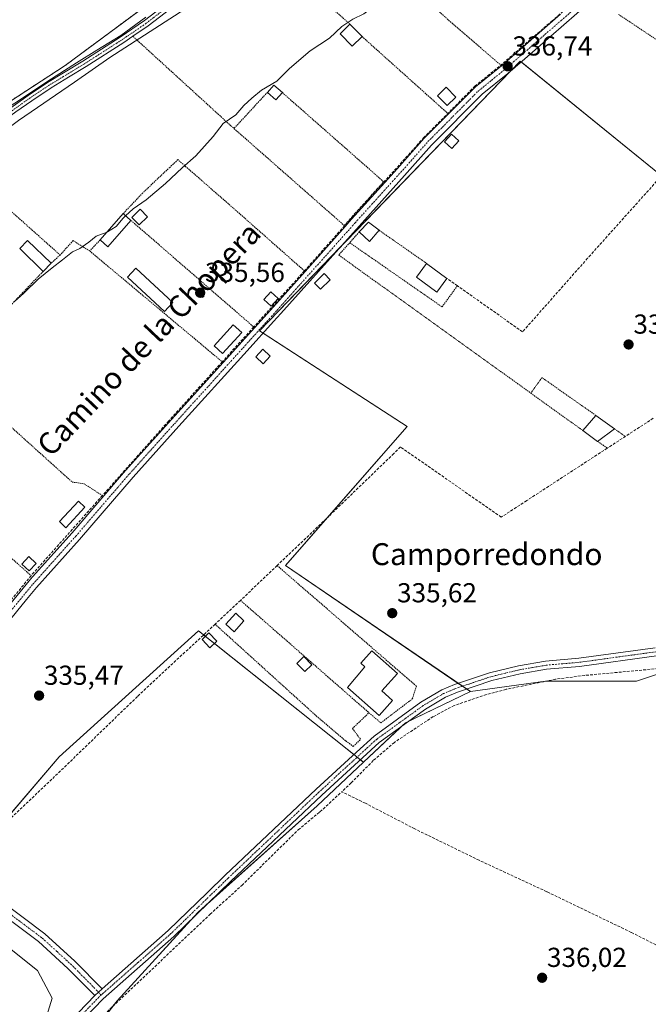
# Model space of a CAD drawing. Units: metres. Extents: x 625164 to 628652, y 4692541 to 4694916.
# Drawn here: x 626276 to 626505, y 4693102 to 4693462 of the extents above; entities that cross this region are included whole.
import ezdxf
from ezdxf.enums import TextEntityAlignment as Align

# ---------------------------------------------------------------- set-up
doc = ezdxf.new("R2010")
doc.units = ezdxf.units.M
doc.header["$MEASUREMENT"] = 0
for name, pattern in [('TRAZO_Y_PUNTO', [1, 0.5, -0.25, 0, -0.25]), ('TRAZOS', [0.75, 0.5, -0.25]), ('TRAZOSX2', [1.5, 1, -0.5])]:
    doc.linetypes.add(name, pattern=pattern)
for name, color, linetype, lineweight in [('Alambrada', 19, 'TRAZOS', 0), ('Arbolado forestal', 92, 'TRAZOS', 0), ('Arbolado forestal CxS', 92, 'Continuous', 0), ('Camino', 19, 'Continuous', 0), ('Camino Cxs', 19, 'Continuous', 0), ('Camino eje', 39, 'TRAZO_Y_PUNTO', 13), ('Carátula', 7, 'Continuous', 5), ('Corriente artificial lineal', 5, 'TRAZOSX2', 13), ('Cultivos herbáceos CxS', 92, 'Continuous', 0), ('Curva de nivel normal', 36, 'Continuous', 0), ('Edificación', 1, 'Continuous', 13), ('Edificación Cxs', 1, 'Continuous', 13), ('Edificación ligera', 1, 'Continuous', 0), ('Edificación ligera Cxs', 1, 'Continuous', 0), ('Espacio natural protegido', 2, 'Continuous', 13), ('Espacio natural protegido CxS', 2, 'Continuous', 0), ('Huerta', 92, 'Continuous', 0), ('Huerta CxS', 92, 'Continuous', 0), ('Muro lineal', 1, 'TRAZOSX2', 13), ('Pista no pavimentada', 254, 'Continuous', 13), ('Pista no pavimentada Cxs', 254, 'Continuous', 0), ('Pista pavimentada eje', 135, 'TRAZO_Y_PUNTO', 0), ('Punto de cota en terreno', 7, 'Continuous', 0), ('Rótulo de punto de cota en terreno', 19, 'Continuous', 0), ('Texto cartográfico', 19, 'Continuous', 0)]:
    doc.layers.add(name, color=color, linetype=linetype, lineweight=lineweight)
doc.styles.add('Arial', font='txt', dxfattribs={"height": 0.2})

# ---------------------------------------------------------------- blocks, each defined once
blk = doc.blocks.new('*U155')
at = {"layer": 'Arbolado forestal CxS', "color": 92, "linetype": 'Continuous', "lineweight": 0}
blk.add_polyline3d([(626537.95, 4693553.52, 334.48), (626490.99, 4693545.02, 334.04), (626437.47, 4693530.96, 334.48), (626378.74, 4693508.22, 333.15), (626343.52, 4693482.74, 334.13), (626292.34, 4693444.8, 333.88), (626251.58, 4693418.24, 333.42), (626232.62, 4693393.58, 333.84), (626203.24, 4693349.96, 333.98), (626178.59, 4693321.5, 332.76), (626168.17, 4693304.43, 333.99), (626160.58, 4693274.08, 333.66), (626136.89, 4693240.89, 333.83), (626126.03, 4693229.26, 333.59), (626114.11, 4693199.34, 333.63), (626103.39, 4693169.78, 333.84), (626089.17, 4693144.17, 334.03), (626096.76, 4693133.74, 333.93), (626075.98, 4693101.79, 334.01)], dxfattribs=at)
blk = doc.blocks.new('*U157')
at = {"layer": 'Huerta CxS', "color": 92, "linetype": 'Continuous', "lineweight": 0}
blk.add_polyline3d([(626509.23, 4693405.13, 336.26), (626458.43, 4693446.4, 336.5), (626363.18, 4693347.98, 336.43), (626417.16, 4693313.05, 335.86), (626372.71, 4693262.25, 335.67), (626440.2, 4693216.23, 335.81), (626416.51, 4693204.85, 335.91), (626401.19, 4693190.42, 335.7), (626340.96, 4693238.44, 335.62), (626290.15, 4693192.4, 335.53), (626247.19, 4693142.24, 335.36), (626126.03, 4693229.26, 333.59), (626136.89, 4693240.89, 333.83), (626160.58, 4693274.08, 333.66), (626168.17, 4693304.43, 333.99), (626178.59, 4693321.5, 332.76), (626203.24, 4693349.96, 333.98), (626232.62, 4693393.58, 333.84), (626251.58, 4693418.24, 333.42), (626292.34, 4693444.8, 333.88), (626343.52, 4693482.74, 334.13)], dxfattribs=at)
blk = doc.blocks.new('*U164')
at = {"layer": 'Cultivos herbáceos CxS', "color": 92, "linetype": 'Continuous', "lineweight": 0}
for points in [[(626563.21, 4693452.75, 336.42), (626620.36, 4693392.43, 336.39), (626658.46, 4693349.56, 336.75), (626708.05, 4693301.66, 336.95), (626689.77, 4693291.26, 336.89), (626669.5, 4693280.35, 336.87), (626595.66, 4693253.22, 336.4), (626552.22, 4693234, 336.2), (626534.99, 4693231.41, 336.19), (626500.87, 4693220.02, 336.25), (626467.69, 4693220.02, 335.85), (626440.2, 4693216.23, 335.81), (626372.71, 4693262.25, 335.67), (626417.16, 4693313.05, 335.86), (626363.18, 4693347.98, 336.43), (626458.43, 4693446.4, 336.5), (626509.23, 4693405.13, 336.26), (626545.74, 4693444.81, 336.51), (626563.21, 4693452.75, 336.42)], [(626311.29, 4693103.37, 335.07), (626295.18, 4693082.5, 335.37), (626282.86, 4693085.35, 335.78), (626283.8, 4693091.99, 335.47), (626287.6, 4693104.32, 335.4), (626282.22, 4693114.43, 335.37), (626247.19, 4693142.24, 335.36), (626290.15, 4693192.4, 335.53), (626340.96, 4693238.44, 335.62), (626401.19, 4693190.42, 335.7), (626384.28, 4693174.5, 335.66), (626340.68, 4693135.62, 335.76), (626311.29, 4693103.37, 335.07)]]:
    blk.add_polyline3d(points, close=True, dxfattribs=at)
blk = doc.blocks.new('*U186')
at = {"layer": 'Curva de nivel normal', "color": 36, "linetype": 'Continuous', "lineweight": 0}
blk.add_polyline3d([(626273.82, 4693358.64, 335), (626277.19, 4693361.63, 335), (626282.49, 4693366.81, 335), (626287.56, 4693370.95, 335), (626291.31, 4693373.82, 335), (626294.98, 4693376.74, 335), (626297.64, 4693378, 335), (626300.98, 4693380.29, 335), (626303.64, 4693382.53, 335), (626307.31, 4693383.86, 335), (626307.7, 4693384.1, 335)], dxfattribs=at)
blk = doc.blocks.new('5PATER')
at = {"layer": 'Carátula', "linetype": 'Continuous', "lineweight": 5}
h = blk.add_hatch(color=250, dxfattribs=at)
edge = h.paths.add_edge_path()
edge.add_ellipse((0, 0.01), major_axis=(-1.33, -1.34), ratio=0.999422, start_angle=0, end_angle=360)

msp = doc.modelspace()

# ---------------------------------------------------------------- linework, layer by layer
at = {"layer": 'Alambrada', "color": 19, "linetype": 'TRAZOS', "lineweight": 0}
for points in [[(626386.3, 4693502.19, 334.61), (626413.55, 4693477.98, 334.46), (626418.26, 4693473.8, 335.11), (626433.53, 4693460.23, 335.86), (626451.29, 4693444.91, 336.68)], [(626364.58, 4693488.06, 334.54), (626396.23, 4693459.88, 338.52)], [(626494.32, 4693463.42, 338.01), (626537.17, 4693434.84, 337.56)], [(626317.02, 4693455.44, 343.02), (626352.77, 4693422.8, 335.82), (626353.9, 4693421.8, 335.69)], [(626400.66, 4693455.35, 337.8), (626431.98, 4693427.28, 336.82)], [(626366.12, 4693434.94, 338.71), (626353.9, 4693421.8, 335.69)], [(626371.6, 4693434.87, 337.3), (626408.55, 4693402.35, 336.57), (626408.7, 4693402.22, 336.58)], [(626353.9, 4693421.8, 335.69), (626394.17, 4693386.38, 336.76), (626394.29, 4693386.28, 336.68)], [(626251.59, 4693410.22, 334.4), (626290.48, 4693375.6, 336.7)], [(626379.64, 4693369.8, 336.53), (626354.73, 4693391.8, 335.79), (626338.21, 4693406.24, 335.73), (626333.46, 4693410.41, 334.26), (626330.48, 4693407.6, 334.31), (626320.62, 4693398.28, 334.42), (626314.42, 4693391.71, 335.4), (626313.48, 4693390.71, 337.43)], [(626316.32, 4693388.23, 339.94), (626361.14, 4693349.33, 336.52)], [(626399.67, 4693384.03, 338), (626396.17, 4693380.1, 337.67)], [(626406.89, 4693384.64, 337.65), (626424.23, 4693372.55, 338.6)], [(626301.26, 4693377.08, 336.56), (626295.19, 4693380.85, 334.63), (626290.48, 4693375.6, 336.7)], [(626305.07, 4693381.09, 339.85), (626301.26, 4693377.08, 336.56)], [(626396.17, 4693380.1, 337.67), (626392.17, 4693375.6, 336.63), (626397.56, 4693371.71, 337.5), (626462.28, 4693325.17, 336.02)], [(626396.17, 4693380.1, 337.67), (626429.89, 4693356.65, 335.99), (626435.48, 4693364.37, 338.37)], [(626301.26, 4693377.08, 336.56), (626349.62, 4693336.62, 336.6)], [(626290.48, 4693375.6, 336.7), (626287.16, 4693372.6, 341.14)], [(626284.26, 4693369.62, 338.14), (626276.85, 4693361.87, 335.15), (626271.69, 4693356.46, 335.24), (626270.01, 4693354.71, 335.06), (626257.8, 4693342.8, 335.13)], [(626194.71, 4693332.76, 334.19), (626224.78, 4693306.76, 334.51), (626226.24, 4693305.5, 334.97), (626227.78, 4693304.15, 335.35), (626279.9, 4693258.58, 336.63)], [(626248.93, 4693334.13, 337.32), (626250.32, 4693332.87, 337.27), (626294.85, 4693292.73, 335.55), (626299.28, 4693292.05, 335.63), (626305.89, 4693287.8, 336.33)], [(626486.02, 4693317.03, 338.12), (626466.33, 4693330.85, 336.02), (626462.28, 4693325.17, 336.02)], [(626462.28, 4693325.17, 336.02), (626481.21, 4693311.57, 337.36)], [(626492.83, 4693312.14, 337.43), (626496.76, 4693309.37, 340.48)], [(626486.67, 4693307.57, 340.9), (626490.18, 4693305.08, 340.79)], [(626403.19, 4693208.52, 335.93), (626407.51, 4693204.82, 336.16), (626419, 4693213.53, 336.15), (626420.53, 4693218.19, 335.87), (626369.67, 4693262.24, 335.93)], [(626356.3, 4693249.53, 335.94), (626403.19, 4693208.52, 335.93)], [(626347.01, 4693240.85, 335.83), (626383.96, 4693207.37, 335.5), (626394.73, 4693198.24, 335.9), (626397.46, 4693196.23, 336.15), (626400.12, 4693198.81, 336.01), (626397.19, 4693202.76, 335.54), (626403.19, 4693208.52, 335.93)]]:
    msp.add_polyline3d(points, dxfattribs=at)
at = {"layer": 'Arbolado forestal', "color": 92, "linetype": 'TRAZOS', "lineweight": 0}
msp.add_polyline3d([(626537.95, 4693553.52, 334.48), (626490.99, 4693545.02, 334.04), (626437.47, 4693530.96, 334.48), (626378.74, 4693508.22, 333.15), (626343.52, 4693482.74, 334.13), (626292.34, 4693444.8, 333.88), (626251.58, 4693418.24, 333.42), (626232.62, 4693393.59, 333.84), (626203.24, 4693349.96, 333.98), (626178.59, 4693321.5, 332.76), (626168.17, 4693304.43, 333.99), (626166.03, 4693295.88, 334.01), (626164.92, 4693291.46, 333.93), (626163.58, 4693286.07, 333.8), (626160.58, 4693274.08, 333.66), (626136.89, 4693240.89, 333.83), (626135, 4693238.87, 333.75), (626129.31, 4693232.77, 333.95), (626126.6, 4693229.87, 333.71), (626126.03, 4693229.26, 333.59)], dxfattribs=at)
at = {"layer": 'Camino', "color": 19, "linetype": 'Continuous', "lineweight": 0}
for points in [[(626386.3, 4693502.19, 334.47), (626375.03, 4693495.53, 334.42), (626373.81, 4693494.65, 334.42), (626362.84, 4693486.82, 334.4), (626349.1, 4693478.37, 334.34), (626337.59, 4693470.85, 334.3), (626322.61, 4693459.24, 334.1), (626317.02, 4693455.44, 334.12)], [(626263.1, 4693422.75, 334.25), (626278.76, 4693433.87, 334.24), (626285.89, 4693438.61, 334.26), (626298.7, 4693446.4, 333.91), (626312.43, 4693455.18, 333.96), (626321.22, 4693461.15, 334.01), (626336.22, 4693472.78, 334.31)], [(626317.02, 4693455.44, 334.12), (626313.73, 4693453.21, 334.19), (626299.95, 4693444.4, 334.11), (626293.57, 4693440.52, 334.18), (626287.15, 4693436.62, 334.23), (626280.1, 4693431.93, 334.21), (626274.35, 4693427.85, 334.15), (626264.53, 4693420.87, 334.15), (626251.59, 4693410.23, 334.09), (626250.77, 4693409.55, 334.08), (626248.54, 4693407.32, 334.08), (626246.07, 4693404.03, 334.05), (626246.07, 4693404.02, 334.05)]]:
    msp.add_polyline3d(points, dxfattribs=at)
at = {"layer": 'Camino Cxs', "color": 19, "linetype": 'Continuous', "lineweight": 0}
for points in [[(626263.1, 4693422.75, 334.25), (626278.76, 4693433.87, 334.24), (626285.89, 4693438.61, 334.26), (626298.7, 4693446.4, 333.91), (626312.43, 4693455.18, 333.96), (626321.22, 4693461.15, 334.01), (626336.22, 4693472.78, 334.31)], [(626337.59, 4693470.85, 334.3), (626322.61, 4693459.24, 334.1), (626317.02, 4693455.44, 334.12), (626313.73, 4693453.21, 334.19), (626299.95, 4693444.4, 334.11), (626293.57, 4693440.52, 334.18), (626287.15, 4693436.62, 334.23), (626280.1, 4693431.93, 334.21), (626274.35, 4693427.85, 334.15)]]:
    msp.add_polyline3d(points, dxfattribs=at)
at = {"layer": 'Camino eje', "color": 39, "linetype": 'TRAZO_Y_PUNTO', "lineweight": 13}
msp.add_polyline3d([(626336.91, 4693471.82, 334.32), (626321.92, 4693460.2, 334.08), (626314.73, 4693455.31, 334.04), (626313.08, 4693454.2, 334.11), (626299.33, 4693445.4, 334.04), (626289.73, 4693439.57, 334.21), (626286.52, 4693437.62, 334.29), (626279.43, 4693432.9, 334.26), (626268.73, 4693425.3, 334.08)], dxfattribs=at)
at = {"layer": 'Corriente artificial lineal', "color": 5, "linetype": 'TRAZOSX2', "lineweight": 13}
for points in [[(626736.9, 4693524.77, 337.02), (626730.02, 4693525.64, 337.08), (626725.49, 4693525.52, 336.96), (626723.06, 4693525.05, 336.82), (626720.25, 4693524.51, 336.69), (626704.18, 4693520.34, 336.64), (626686.58, 4693511.33, 336.54), (626683.44, 4693509.73, 336.57), (626665.5, 4693500.2, 336.65), (626601.9, 4693466.25, 336.52), (626599.66, 4693465.12, 336.5), (626566.19, 4693449.62, 336.41), (626558.23, 4693445.94, 336.48), (626539.24, 4693437.15, 336.51), (626483, 4693374.41, 336.34), (626459.25, 4693347.56, 336.14), (626435.48, 4693364.37, 336.09), (626431.65, 4693367.08, 336.16)], [(626505.48, 4693494.14, 336.44), (626495.17, 4693483.94, 336.49), (626481.93, 4693471.53, 336.29), (626470.07, 4693461.08, 336.39), (626450.77, 4693444.46, 336.43), (626441.93, 4693437.3, 336.39), (626440.76, 4693436.13, 336.42), (626423.25, 4693418.48, 336.56), (626394.3, 4693386.28, 336.29), (626379.65, 4693369.81, 336.3), (626361.14, 4693349.34, 336.44), (626349.63, 4693336.62, 336.37), (626330.03, 4693314.94, 336.16), (626305.9, 4693287.81, 336.19), (626279.91, 4693258.58, 336.02), (626267.01, 4693242.91, 335.89), (626245.66, 4693218.61, 335.79), (626230.51, 4693202.3, 335.61), (626218.77, 4693190.03, 335.62), (626217.37, 4693187.33, 335.66), (626216.47, 4693183.99, 335.65), (626170.26, 4693217.19, 334.51), (626163.58, 4693221.78, 334.36), (626133.66, 4693236.95, 333.74)], [(626506.95, 4693316, 336.33), (626490.18, 4693305.09, 336.13), (626460.77, 4693285.95, 336.18), (626451.48, 4693279.91, 335.8), (626414.71, 4693305.52, 335.92), (626412.23, 4693303.11, 335.93), (626387.72, 4693279.43, 335.79), (626369.68, 4693262.25, 335.68), (626356.3, 4693249.53, 335.63), (626347.02, 4693240.85, 335.58), (626318.65, 4693214.41, 335.56), (626287.48, 4693184.25, 335.59), (626253.39, 4693152.07, 335.67), (626220.05, 4693181, 335.62)], [(626588.4, 4693247.5, 336.12), (626584.61, 4693246.1, 336.07), (626558.36, 4693237.35, 335.74), (626541.68, 4693232.86, 335.58), (626531.71, 4693229.62, 335.68), (626521.25, 4693226.85, 336.38), (626510.29, 4693224.78, 336.18), (626481.94, 4693222.13, 335.83), (626471.3, 4693220.76, 336.04), (626453.31, 4693217.06, 335.49), (626446.01, 4693215.15, 335.97), (626434.33, 4693211.18, 336.21), (626426.65, 4693207.11, 336.11), (626412.47, 4693197.71, 335.82), (626404.78, 4693191.06, 335.71), (626396.67, 4693182.89, 335.38), (626393.24, 4693179.7, 335.18)], [(626283.5, 4693068.73, 336.38), (626284.77, 4693072.65, 335.66), (626286.07, 4693075.36, 335.38), (626289, 4693080.05, 335.5), (626302.29, 4693094.13, 335.13), (626308.65, 4693100.33, 335.31), (626345.23, 4693134.96, 335.47), (626356.79, 4693145.5, 335.47), (626377.41, 4693165.8, 335.78), (626385.32, 4693172.35, 335.51), (626393.24, 4693179.7, 335.18)], [(626838.41, 4692963.61, 336.36), (626819.25, 4692972.53, 336.38), (626795.77, 4692984.85, 335.93), (626762.88, 4693000.31, 336.11), (626736.56, 4693012.03, 335.71), (626691.71, 4693034.63, 335.97), (626638.46, 4693060.12, 335.92), (626613.73, 4693072.35, 335.84), (626555.87, 4693099.75, 335.66), (626525.27, 4693114.91, 335.82), (626498.91, 4693128.35, 335.42), (626468.1, 4693143.18, 335.6), (626443.38, 4693154.66, 335.64), (626419.91, 4693166.11, 335.82), (626401.91, 4693175.45, 335.98), (626393.24, 4693179.7, 335.18)]]:
    msp.add_polyline3d(points, dxfattribs=at)
at = {"layer": 'Cultivos herbáceos CxS', "color": 92, "linetype": 'Continuous', "lineweight": 0}
for points in [[(626509.23, 4693405.13, 336.26), (626458.78, 4693446.12, 336.48), (626458.43, 4693446.4, 336.5), (626454.87, 4693442.73, 336.49), (626392.66, 4693378.44, 336.41), (626363.18, 4693347.98, 336.43), (626364.56, 4693347.08, 336.35), (626417.15, 4693313.05, 335.86), (626387.83, 4693279.54, 335.79), (626372.7, 4693262.25, 335.67), (626435.79, 4693219.24, 336.17), (626437.34, 4693218.19, 336.24), (626438.88, 4693217.13, 336.06), (626440.2, 4693216.23, 335.81)], [(626295.18, 4693082.5, 335.37), (626311.29, 4693103.37, 335.07), (626340.68, 4693135.62, 335.76), (626384.28, 4693174.5, 335.66), (626401.19, 4693190.42, 335.7), (626416.51, 4693204.85, 335.91), (626440.2, 4693216.23, 335.81), (626467.69, 4693220.02, 335.85), (626500.87, 4693220.02, 336.25), (626534.99, 4693231.41, 336.19), (626552.22, 4693234, 336.2), (626595.66, 4693253.22, 336.4), (626669.5, 4693280.35, 336.87), (626689.77, 4693291.26, 336.89), (626708.05, 4693301.66, 336.95), (626726.88, 4693312.38, 336.9), (626750.58, 4693325.88, 336.91), (626799.99, 4693353.46, 337.19), (626839.26, 4693370.83, 337.13)], [(626708.05, 4693301.66, 336.95), (626689.77, 4693291.26, 336.89), (626682.68, 4693287.44, 336.89), (626669.5, 4693280.35, 336.87), (626645.82, 4693271.65, 336.48), (626595.66, 4693253.22, 336.4), (626594.04, 4693252.5, 336.59), (626591.71, 4693251.48, 336.81), (626590.11, 4693250.77, 336.61), (626587.64, 4693249.67, 336.05), (626564.16, 4693239.29, 336.11), (626552.22, 4693234, 336.2), (626539.11, 4693232.03, 335.96), (626534.99, 4693231.41, 336.19), (626521.66, 4693226.96, 336.4), (626500.87, 4693220.02, 336.25), (626467.72, 4693220.02, 335.85), (626467.69, 4693220.02, 335.85), (626440.2, 4693216.23, 335.81)], [(626401.19, 4693190.42, 335.7), (626400.04, 4693191.34, 335.91), (626398.85, 4693192.28, 336.04), (626397.67, 4693193.22, 336.1), (626346.78, 4693233.8, 335.67), (626343.51, 4693236.4, 335.61), (626342.83, 4693236.94, 335.62), (626340.95, 4693238.44, 335.62), (626290.15, 4693192.4, 335.53), (626264.99, 4693163.02, 335.61), (626254.4, 4693150.66, 335.7), (626253.2, 4693149.26, 335.77), (626252, 4693147.86, 335.73), (626247.19, 4693142.24, 335.36)], [(626075.98, 4693101.79, 334.01), (626096.76, 4693133.74, 333.93), (626089.17, 4693144.17, 334.03), (626103.39, 4693169.78, 333.84), (626114.11, 4693199.34, 333.63), (626126.03, 4693229.26, 333.59), (626247.19, 4693142.24, 335.36), (626282.22, 4693114.43, 335.37), (626287.6, 4693104.32, 335.4), (626283.8, 4693091.99, 335.47)], [(626440.2, 4693216.23, 335.81), (626417.55, 4693205.35, 335.93), (626416.51, 4693204.85, 335.91), (626415.34, 4693203.75, 335.9), (626401.19, 4693190.42, 335.7)], [(626401.19, 4693190.42, 335.7), (626384.28, 4693174.5, 335.66), (626345.04, 4693139.51, 335.66), (626340.68, 4693135.62, 335.76), (626338.01, 4693132.68, 335.76), (626311.29, 4693103.37, 335.07), (626309.76, 4693101.38, 335.37), (626295.18, 4693082.5, 335.37), (626292.01, 4693083.24, 334.78), (626287.89, 4693084.19, 335.8), (626286.23, 4693084.57, 336.14), (626284.58, 4693084.95, 335.97), (626282.86, 4693085.35, 335.78), (626283.8, 4693091.99, 335.47), (626287.6, 4693104.32, 335.4), (626282.22, 4693114.43, 335.37), (626247.19, 4693142.24, 335.36)]]:
    msp.add_polyline3d(points, dxfattribs=at)
at = {"layer": 'Curva de nivel normal', "color": 36, "linetype": 'Continuous', "lineweight": 0}
for points in [[(626414.21, 4693470.83, 335), (626410.96, 4693468.88, 335), (626405.63, 4693466.79, 335), (626401.3, 4693463.62, 335), (626397.3, 4693461.69, 335), (626393.3, 4693459, 335), (626388.74, 4693454.78, 335), (626381.73, 4693450.15, 335), (626374.23, 4693443.65, 335), (626369.59, 4693439.02, 335), (626364, 4693435.83, 335), (626360.47, 4693432.9, 335), (626357.51, 4693430.15, 335), (626354.63, 4693426.78, 335), (626349.97, 4693423.58, 335), (626346.3, 4693418.91, 335), (626339.97, 4693411.75, 335), (626334.97, 4693407.39, 335), (626328.97, 4693401.68, 335), (626321.92, 4693395.74, 335), (626317.09, 4693392.5, 335), (626314.38, 4693389.92, 335)], [(626314.38, 4693389.92, 335), (626313.43, 4693389.01, 335), (626310.93, 4693386.07, 335), (626307.7, 4693384.1, 335)]]:
    msp.add_polyline3d(points, dxfattribs=at)
at = {"layer": 'Edificación', "color": 1, "linetype": 'Continuous', "lineweight": 13}
for points in [[(626400.66, 4693455.35, 337.8), (626397.05, 4693451.84, 338.79), (626392.64, 4693456.37, 338.65), (626396.23, 4693459.88, 338.52)], [(626396.23, 4693459.88, 338.52), (626400.66, 4693455.35, 337.8)], [(626366.12, 4693434.94, 338.71), (626368.48, 4693437.62, 338.32), (626371.6, 4693434.87, 337.3)], [(626434.91, 4693433.28, 339.36), (626431.78, 4693430.16, 338.89), (626428.19, 4693433.73, 339.06), (626431.32, 4693436.85, 338.47), (626434.91, 4693433.28, 339.36)], [(626371.6, 4693434.87, 337.3), (626369.23, 4693432.19, 337.59), (626366.12, 4693434.94, 338.71)], [(626305.07, 4693381.09, 339.85), (626313.48, 4693390.71, 337.43)], [(626313.48, 4693390.71, 337.43), (626316.32, 4693388.23, 339.94)], [(626322.38, 4693389.58, 336.78), (626319.32, 4693386.62, 336.56), (626316.67, 4693389.35, 339.6), (626319.74, 4693392.31, 337.07), (626322.38, 4693389.58, 336.78)], [(626316.32, 4693388.23, 339.94), (626307.93, 4693378.6, 336.92), (626305.07, 4693381.09, 339.85)], [(626399.67, 4693384.03, 338), (626403.01, 4693387.64, 337.66), (626406.89, 4693384.64, 337.65)], [(626406.89, 4693384.64, 337.65), (626403.35, 4693380.54, 336.84), (626399.67, 4693384.03, 338)], [(626275.71, 4693377.94, 336.75), (626278.6, 4693380.92, 335.78), (626287.16, 4693372.6, 341.14)], [(626284.26, 4693369.62, 338.14), (626275.71, 4693377.94, 336.75)], [(626287.16, 4693372.6, 341.14), (626284.26, 4693369.62, 338.14)], [(626431.64, 4693367.08, 338.72), (626427.94, 4693362.05, 338.53), (626420.52, 4693367.53, 337.99), (626424.23, 4693372.55, 338.6)], [(626424.23, 4693372.55, 338.6), (626431.64, 4693367.08, 338.72)], [(626389.08, 4693366.55, 338.5), (626385.54, 4693363.1, 337.41), (626383.34, 4693365.37, 337.7), (626386.89, 4693368.83, 337.55), (626389.08, 4693366.55, 338.5)], [(626356.75, 4693347.33, 338.14), (626349.77, 4693339.62, 338.21), (626346.64, 4693342.45, 338.09), (626353.62, 4693350.15, 338.54), (626356.75, 4693347.33, 338.14)], [(626299.53, 4693283.57, 337.68), (626292.61, 4693276.06, 337.1), (626290.19, 4693278.28, 337.33), (626297.12, 4693285.79, 337.14), (626299.53, 4693283.57, 337.68)], [(626281.73, 4693263.05, 336.3), (626279.14, 4693260.26, 338.01), (626276.46, 4693262.75, 338.94), (626279.05, 4693265.53, 336.31), (626281.73, 4693263.05, 336.3)], [(626357.58, 4693242.11, 335.76), (626353.95, 4693238.1, 335.57), (626350.94, 4693240.83, 335.87), (626354.57, 4693244.83, 336.22), (626357.58, 4693242.11, 335.76)], [(626347.69, 4693234.69, 336.76), (626345.17, 4693232.21, 336.05), (626342.26, 4693235.19, 338.62), (626344.78, 4693237.64, 337.33), (626347.69, 4693234.69, 336.76)], [(626411.84, 4693212.99, 336.74), (626406.87, 4693207.46, 336.6), (626395.37, 4693217.78, 336.94), (626401.68, 4693225.29, 337.25), (626400.21, 4693226.61, 337.58), (626404.29, 4693231.16, 336.65), (626413.56, 4693222.84, 336.08), (626407.89, 4693216.53, 337.24), (626411.84, 4693212.99, 336.74)]]:
    msp.add_polyline3d(points, dxfattribs=at)
at = {"layer": 'Edificación Cxs', "color": 1, "linetype": 'Continuous', "lineweight": 13}
for points in [[(626400.66, 4693455.35, 337.8), (626397.05, 4693451.84, 338.79), (626392.64, 4693456.37, 338.65), (626396.23, 4693459.88, 338.52), (626400.66, 4693455.35, 337.8)], [(626371.6, 4693434.87, 337.3), (626369.23, 4693432.19, 337.59), (626366.12, 4693434.94, 338.71), (626368.48, 4693437.62, 338.32), (626371.6, 4693434.87, 337.3)], [(626434.91, 4693433.28, 339.36), (626431.78, 4693430.16, 338.89), (626428.19, 4693433.73, 339.06), (626431.32, 4693436.85, 338.47), (626434.91, 4693433.28, 339.36)], [(626316.32, 4693388.23, 339.94), (626307.93, 4693378.6, 336.92), (626305.07, 4693381.09, 339.85), (626313.48, 4693390.71, 337.43), (626316.32, 4693388.23, 339.94)], [(626322.38, 4693389.58, 336.78), (626319.32, 4693386.62, 336.56), (626316.67, 4693389.35, 339.6), (626319.74, 4693392.31, 337.07), (626322.38, 4693389.58, 336.78)], [(626406.89, 4693384.64, 337.65), (626403.35, 4693380.54, 336.84), (626399.67, 4693384.03, 338), (626403.01, 4693387.64, 337.66), (626406.89, 4693384.64, 337.65)], [(626287.16, 4693372.6, 341.14), (626284.26, 4693369.62, 338.14), (626275.71, 4693377.94, 336.75), (626278.6, 4693380.92, 335.78), (626287.16, 4693372.6, 341.14)], [(626431.64, 4693367.08, 338.72), (626427.94, 4693362.05, 338.53), (626420.52, 4693367.53, 337.99), (626424.23, 4693372.55, 338.6), (626431.64, 4693367.08, 338.72)], [(626389.08, 4693366.55, 338.5), (626385.54, 4693363.1, 337.41), (626383.34, 4693365.37, 337.7), (626386.89, 4693368.83, 337.55), (626389.08, 4693366.55, 338.5)], [(626356.75, 4693347.33, 338.14), (626349.77, 4693339.62, 338.21), (626346.64, 4693342.45, 338.09), (626353.62, 4693350.15, 338.54), (626356.75, 4693347.33, 338.14)], [(626299.53, 4693283.57, 337.68), (626292.61, 4693276.06, 337.1), (626290.19, 4693278.28, 337.33), (626297.12, 4693285.79, 337.14), (626299.53, 4693283.57, 337.68)], [(626281.73, 4693263.05, 336.3), (626279.14, 4693260.26, 338.01), (626276.46, 4693262.75, 338.94), (626279.05, 4693265.53, 336.31), (626281.73, 4693263.05, 336.3)], [(626357.58, 4693242.11, 335.76), (626353.95, 4693238.1, 335.57), (626350.94, 4693240.83, 335.87), (626354.57, 4693244.83, 336.22), (626357.58, 4693242.11, 335.76)], [(626347.69, 4693234.69, 336.76), (626345.17, 4693232.21, 336.05), (626342.26, 4693235.19, 338.62), (626344.78, 4693237.64, 337.33), (626347.69, 4693234.69, 336.76)], [(626411.84, 4693212.99, 336.74), (626406.87, 4693207.46, 336.6), (626395.37, 4693217.78, 336.94), (626401.68, 4693225.29, 337.25), (626400.21, 4693226.61, 337.58), (626404.29, 4693231.16, 336.65), (626413.56, 4693222.84, 336.08), (626407.89, 4693216.53, 337.24), (626411.84, 4693212.99, 336.74)]]:
    msp.add_polyline3d(points, close=True, dxfattribs=at)
at = {"layer": 'Edificación ligera', "color": 1, "linetype": 'Continuous', "lineweight": 0}
for points in [[(626436.03, 4693417.23, 337.8), (626433.44, 4693414.44, 336.85), (626430.76, 4693416.94, 338.89), (626433.35, 4693419.72, 339.18), (626436.03, 4693417.23, 337.8)], [(626331.62, 4693358.23, 336.15), (626328.58, 4693354.98, 337.3), (626315.12, 4693367.51, 339.23), (626318.14, 4693370.78, 337.45), (626331.62, 4693358.23, 336.15)], [(626370.09, 4693359.67, 336.52), (626367.49, 4693356.87, 336.71), (626364.81, 4693359.37, 337.75), (626367.42, 4693362.16, 337.98), (626370.09, 4693359.67, 336.52)], [(626367.17, 4693338.69, 336.03), (626364.57, 4693335.91, 336.05), (626361.89, 4693338.39, 337.89), (626364.5, 4693341.19, 336.63), (626367.17, 4693338.69, 336.03)], [(626481.21, 4693311.57, 337.36), (626486.02, 4693317.03, 338.12)], [(626486.02, 4693317.03, 338.12), (626492.83, 4693312.14, 337.43)], [(626486.67, 4693307.57, 340.9), (626481.21, 4693311.57, 337.36)], [(626492.83, 4693312.14, 337.43), (626486.67, 4693307.57, 340.9)], [(626382.33, 4693226.03, 335.63), (626379.82, 4693223.56, 335.52), (626376.92, 4693226.53, 336.79), (626379.44, 4693228.99, 336.9), (626382.33, 4693226.03, 335.63)]]:
    msp.add_polyline3d(points, dxfattribs=at)
at = {"layer": 'Edificación ligera Cxs', "color": 1, "linetype": 'Continuous', "lineweight": 0}
for points in [[(626436.03, 4693417.23, 337.8), (626433.44, 4693414.44, 336.85), (626430.76, 4693416.94, 338.89), (626433.35, 4693419.72, 339.18), (626436.03, 4693417.23, 337.8)], [(626331.62, 4693358.23, 336.15), (626328.58, 4693354.98, 337.3), (626315.12, 4693367.51, 339.23), (626318.14, 4693370.78, 337.45), (626331.62, 4693358.23, 336.15)], [(626370.09, 4693359.67, 336.52), (626367.49, 4693356.87, 336.71), (626364.81, 4693359.37, 337.75), (626367.42, 4693362.16, 337.98), (626370.09, 4693359.67, 336.52)], [(626367.17, 4693338.69, 336.03), (626364.57, 4693335.91, 336.05), (626361.89, 4693338.39, 337.89), (626364.5, 4693341.19, 336.63), (626367.17, 4693338.69, 336.03)], [(626492.83, 4693312.14, 337.43), (626486.67, 4693307.57, 340.9), (626481.21, 4693311.57, 337.36), (626486.02, 4693317.03, 338.12), (626492.83, 4693312.14, 337.43)], [(626382.33, 4693226.03, 335.63), (626379.82, 4693223.56, 335.52), (626376.92, 4693226.53, 336.79), (626379.44, 4693228.99, 336.9), (626382.33, 4693226.03, 335.63)]]:
    msp.add_polyline3d(points, close=True, dxfattribs=at)
at = {"layer": 'Espacio natural protegido', "color": 2, "linetype": 'Continuous', "lineweight": 13}
for points in [[(626511.33, 4693542.04, 334.67), (626495.53, 4693538.64, 334.64), (626479.23, 4693534.54, 334.75), (626461.53, 4693530.54, 334.7), (626446.79, 4693525.13, 334.5), (626443.83, 4693524.04, 334.51), (626416.63, 4693514.72, 334.43), (626407.63, 4693511.64, 334.42), (626405.73, 4693510.64, 334.41), (626401.07, 4693507.62, 334.38), (626341.48, 4693468.95, 334.23), (626308.63, 4693447.64, 334.13), (626295.73, 4693438.74, 334.1), (626275.23, 4693424.74, 334.04), (626263.93, 4693416.34, 334.06), (626250.23, 4693401.84, 334.03), (626233.93, 4693384.24, 334.02), (626219.83, 4693365.94, 334.02), (626209.73, 4693350.34, 333.93), (626190.63, 4693326.94, 333.92), (626178.63, 4693310.44, 333.92), (626176.51, 4693306.96, 333.93), (626171.43, 4693298.64, 333.86), (626166.91, 4693291.03, 333.86)], [(626321.7, 4693462.41, 334.02), (626312.6, 4693455.7, 333.9), (626303.86, 4693450.41, 334.19), (626296.44, 4693445.74, 333.81), (626285.93, 4693439.03, 334.22), (626279.3, 4693434.61, 334.13), (626268.64, 4693427.49, 334.05), (626261.07, 4693422.2, 334.2), (626253.29, 4693414.27, 334.08), (626247.29, 4693408.94, 334.09), (626240.74, 4693400.75, 333.95), (626238.35, 4693397.35, 334.04), (626232.3, 4693387.18, 334.01), (626210.59, 4693356.38, 333.99), (626195.29, 4693337.67, 334.07), (626180.8, 4693318.71, 333.85), (626164.49, 4693293.04, 334.02), (626166.91, 4693291.03, 333.86)]]:
    msp.add_polyline3d(points, dxfattribs=at)
at = {"layer": 'Espacio natural protegido CxS', "color": 2, "linetype": 'Continuous', "lineweight": 0}
for points in [[(626341.48, 4693468.95, 334.23), (626308.63, 4693447.64, 334.13), (626295.73, 4693438.74, 334.1), (626275.23, 4693424.74, 334.04)], [(626341.48, 4693468.95, 334.23), (626308.63, 4693447.64, 334.13), (626295.73, 4693438.74, 334.1), (626275.23, 4693424.74, 334.04)], [(626321.7, 4693462.41, 334.02), (626312.6, 4693455.7, 333.9), (626303.86, 4693450.41, 334.19), (626296.44, 4693445.74, 333.81), (626285.93, 4693439.03, 334.22), (626279.3, 4693434.61, 334.13), (626268.64, 4693427.49, 334.05)], [(626321.7, 4693462.41, 334.02), (626312.6, 4693455.7, 333.9), (626303.86, 4693450.41, 334.19), (626296.44, 4693445.74, 333.81), (626285.93, 4693439.03, 334.22), (626279.3, 4693434.61, 334.13), (626268.64, 4693427.49, 334.05)]]:
    msp.add_polyline3d(points, dxfattribs=at)
at = {"layer": 'Huerta', "color": 92, "linetype": 'Continuous', "lineweight": 0}
for points in [[(626537.95, 4693553.52, 334.48), (626490.99, 4693545.02, 334.04), (626437.47, 4693530.96, 334.48), (626378.74, 4693508.22, 333.15), (626343.52, 4693482.74, 334.13), (626292.34, 4693444.8, 333.88), (626251.58, 4693418.24, 333.42), (626232.62, 4693393.59, 333.84), (626203.24, 4693349.96, 333.98), (626178.59, 4693321.5, 332.76), (626168.17, 4693304.43, 333.99), (626166.03, 4693295.88, 334.01), (626164.92, 4693291.46, 333.93), (626163.58, 4693286.07, 333.8), (626160.58, 4693274.08, 333.66), (626136.89, 4693240.89, 333.83), (626135, 4693238.87, 333.75), (626129.31, 4693232.77, 333.95), (626126.6, 4693229.87, 333.71), (626126.03, 4693229.26, 333.59)], [(626509.23, 4693405.13, 336.26), (626458.78, 4693446.12, 336.48), (626458.43, 4693446.4, 336.5), (626454.87, 4693442.73, 336.49), (626392.66, 4693378.44, 336.41), (626363.18, 4693347.98, 336.43), (626364.56, 4693347.08, 336.35), (626417.15, 4693313.05, 335.86), (626387.83, 4693279.54, 335.79), (626372.7, 4693262.25, 335.67), (626435.79, 4693219.24, 336.17), (626437.34, 4693218.19, 336.24), (626438.88, 4693217.13, 336.06), (626440.2, 4693216.23, 335.81)], [(626401.19, 4693190.42, 335.7), (626400.04, 4693191.34, 335.91), (626398.85, 4693192.28, 336.04), (626397.67, 4693193.22, 336.1), (626346.78, 4693233.8, 335.67), (626343.51, 4693236.4, 335.61), (626342.83, 4693236.94, 335.62), (626340.95, 4693238.44, 335.62), (626290.15, 4693192.4, 335.53), (626264.99, 4693163.02, 335.61), (626254.4, 4693150.66, 335.7), (626253.2, 4693149.26, 335.77), (626252, 4693147.86, 335.73), (626247.19, 4693142.24, 335.36)], [(626440.2, 4693216.23, 335.81), (626417.55, 4693205.35, 335.93), (626416.51, 4693204.85, 335.91), (626415.34, 4693203.75, 335.9), (626401.19, 4693190.42, 335.7)]]:
    msp.add_polyline3d(points, dxfattribs=at)
at = {"layer": 'Muro lineal', "color": 1, "linetype": 'TRAZOSX2', "lineweight": 13}
msp.add_polyline3d([(626408.55, 4693402.35, 336.57), (626394.17, 4693386.38, 336.76)], dxfattribs=at)
at = {"layer": 'Pista no pavimentada', "color": 254, "linetype": 'Continuous', "lineweight": 13}
for points in [[(626483.8, 4693467.88, 336.62), (626460.09, 4693447.26, 336.48), (626453.9, 4693441.88, 336.48), (626444.49, 4693434.26, 336.53), (626426.07, 4693415.73, 336.62), (626416.18, 4693404.57, 336.51), (626399.57, 4693386.17, 336.45), (626371.05, 4693354.26, 336.36), (626368.4, 4693351.32, 336.39), (626358.72, 4693340.62, 336.36), (626333.84, 4693313.09, 336.17), (626317.15, 4693294.5, 336.13), (626297.58, 4693271.77, 335.95), (626281.9, 4693254.23, 335.97), (626278.25, 4693249.8, 335.96), (626270.88, 4693240.85, 335.9)], [(626268.08, 4693243.24, 335.92), (626279.11, 4693256.63, 336.01), (626280.44, 4693258.12, 336.04), (626294.81, 4693274.2, 335.94), (626314.39, 4693296.93, 336.03), (626330.01, 4693314.34, 336.19), (626331.1, 4693315.56, 336.22), (626349.92, 4693336.38, 336.39), (626368.31, 4693356.72, 336.28), (626379.85, 4693369.64, 336.33), (626394.55, 4693386.07, 336.32), (626396.83, 4693388.63, 336.4), (626408.93, 4693402.04, 336.4), (626413.44, 4693407.02, 336.4), (626423.38, 4693418.25, 336.57), (626432.19, 4693427.1, 336.53), (626440.98, 4693435.95, 336.45), (626442.02, 4693436.99, 336.42), (626451.53, 4693444.7, 336.47), (626473.1, 4693463.46, 336.46)], [(626588.67, 4693253.26, 336.8), (626569.88, 4693246.71, 336.31), (626554.4, 4693240.97, 336.2), (626538.87, 4693235.66, 336.19), (626528.97, 4693233.16, 336.5), (626508.13, 4693229.27, 336.25), (626480.08, 4693225.43, 335.95), (626468.05, 4693224.4, 336.2), (626458.42, 4693222.72, 336.1), (626448.08, 4693220.23, 335.97), (626435.45, 4693215.98, 336.16), (626431.11, 4693214.19, 336.11), (626423.79, 4693209.87, 336.05), (626406.96, 4693197.68, 335.99), (626385.94, 4693178.43, 336.06), (626352.83, 4693147.06, 335.85), (626331.94, 4693126.8, 335.65), (626306.17, 4693104.12, 335.87), (626299.34, 4693097.07, 335.69), (626283.77, 4693079.55, 336.1), (626281.6, 4693075.85, 336.46), (626278.61, 4693067.62, 336.62)], [(626305.8, 4693107.77, 335.92), (626329.92, 4693128.99, 335.84), (626344.15, 4693142.8, 335.85), (626350.76, 4693149.22, 335.92), (626383.9, 4693180.62, 335.9), (626398.7, 4693194.16, 336.08), (626405.07, 4693199.99, 336.03), (626422.15, 4693212.37, 336.07), (626429.78, 4693216.86, 336.09), (626434.41, 4693218.77, 336.21), (626447.25, 4693223.1, 336.25), (626457.81, 4693225.65, 336.06), (626467.66, 4693227.36, 336.26), (626479.75, 4693228.4, 336.3), (626507.65, 4693232.22, 336.31)], [(626303.11, 4693105.25, 335.92), (626293.33, 4693115.2, 335.67), (626282.57, 4693124.95, 335.6), (626249.86, 4693149.46, 335.68), (626218.92, 4693175.2, 335.55), (626217.22, 4693176.95, 335.6), (626216.54, 4693178.82, 335.69), (626216.34, 4693181.24, 335.67)], [(626252.15, 4693152.35, 335.72), (626284.92, 4693127.8, 335.62), (626295.88, 4693117.86, 335.81), (626305.8, 4693107.77, 335.92)], [(626303.11, 4693105.25, 335.92), (626305.8, 4693107.77, 335.92)], [(626303.11, 4693105.25, 335.92), (626305.8, 4693107.77, 335.92)], [(626251.54, 4693002.6, 336.38), (626252.77, 4693004.82, 336.21), (626255.74, 4693010.15, 336.1), (626259.01, 4693016.96, 335.89), (626261.94, 4693025.58, 335.96), (626273.38, 4693061.94, 336.41), (626278.89, 4693077.12, 336.13), (626281.35, 4693081.32, 336.09), (626297.15, 4693099.1, 335.76), (626303.11, 4693105.25, 335.92)]]:
    msp.add_polyline3d(points, dxfattribs=at)
at = {"layer": 'Pista no pavimentada Cxs', "color": 254, "linetype": 'Continuous', "lineweight": 0}
for points in [[(626483.8, 4693467.88, 336.62), (626460.09, 4693447.26, 336.48), (626453.9, 4693441.88, 336.48), (626444.49, 4693434.26, 336.53), (626426.07, 4693415.73, 336.62), (626416.18, 4693404.57, 336.51), (626399.57, 4693386.17, 336.45), (626371.05, 4693354.26, 336.36), (626368.4, 4693351.32, 336.39), (626358.72, 4693340.62, 336.36), (626333.84, 4693313.09, 336.17), (626317.15, 4693294.5, 336.13), (626297.58, 4693271.77, 335.95), (626281.9, 4693254.23, 335.97), (626278.25, 4693249.8, 335.96), (626270.88, 4693240.85, 335.9)], [(626268.08, 4693243.24, 335.92), (626279.11, 4693256.63, 336.01), (626280.44, 4693258.12, 336.04), (626294.81, 4693274.2, 335.94), (626314.39, 4693296.93, 336.03), (626330.01, 4693314.34, 336.19), (626331.1, 4693315.56, 336.22), (626349.92, 4693336.38, 336.39), (626368.31, 4693356.72, 336.28), (626379.85, 4693369.64, 336.33), (626394.55, 4693386.07, 336.32), (626396.83, 4693388.63, 336.4), (626408.93, 4693402.04, 336.4), (626413.44, 4693407.02, 336.4), (626423.38, 4693418.25, 336.57), (626432.19, 4693427.1, 336.53), (626440.98, 4693435.95, 336.45), (626442.02, 4693436.99, 336.42), (626451.53, 4693444.7, 336.47), (626473.1, 4693463.46, 336.46)], [(626297.15, 4693099.1, 335.76), (626303.11, 4693105.25, 335.92), (626305.8, 4693107.77, 335.92), (626329.92, 4693128.99, 335.84), (626344.15, 4693142.8, 335.85), (626350.76, 4693149.22, 335.92), (626383.9, 4693180.62, 335.9), (626398.7, 4693194.16, 336.08), (626405.07, 4693199.99, 336.03), (626422.15, 4693212.37, 336.07), (626429.78, 4693216.86, 336.09), (626434.41, 4693218.77, 336.21), (626447.25, 4693223.1, 336.25), (626457.81, 4693225.65, 336.06), (626467.66, 4693227.36, 336.26), (626479.75, 4693228.4, 336.3), (626507.65, 4693232.22, 336.31)], [(626508.13, 4693229.27, 336.25), (626480.08, 4693225.43, 335.95), (626468.05, 4693224.4, 336.2), (626458.42, 4693222.72, 336.1), (626448.08, 4693220.23, 335.97), (626435.45, 4693215.98, 336.16), (626431.11, 4693214.19, 336.11), (626423.79, 4693209.87, 336.05), (626406.96, 4693197.68, 335.99), (626385.94, 4693178.43, 336.06), (626352.83, 4693147.06, 335.85), (626331.94, 4693126.8, 335.65), (626306.17, 4693104.12, 335.87), (626299.34, 4693097.07, 335.69)], [(626252.15, 4693152.35, 335.72), (626284.92, 4693127.8, 335.62), (626295.88, 4693117.86, 335.81), (626305.8, 4693107.77, 335.92), (626303.11, 4693105.25, 335.92), (626293.33, 4693115.2, 335.67), (626282.57, 4693124.95, 335.6), (626249.86, 4693149.46, 335.68)]]:
    msp.add_polyline3d(points, dxfattribs=at)
at = {"layer": 'Pista pavimentada eje', "color": 135, "linetype": 'TRAZO_Y_PUNTO', "lineweight": 0}
for points in [[(626269.48, 4693242.05, 335.95), (626280.51, 4693255.43, 336.02), (626296.2, 4693272.99, 336.09), (626301.95, 4693279.66, 336.11), (626311.73, 4693291.03, 336.23), (626315.77, 4693295.72, 336.18), (626323.58, 4693304.42, 336.19), (626332.2, 4693314.02, 336.3), (626354.32, 4693338.5, 336.49), (626360.07, 4693344.86, 336.41), (626368.36, 4693354.02, 336.4), (626369.68, 4693355.49, 336.37), (626378.52, 4693365.38, 336.41), (626389.71, 4693377.91, 336.43), (626397.06, 4693386.12, 336.44), (626398.2, 4693387.4, 336.43), (626404.25, 4693394.11, 336.44), (626412.56, 4693403.31, 336.54), (626414.81, 4693405.8, 336.49), (626419.76, 4693411.38, 336.49), (626424.73, 4693416.99, 336.62), (626429.99, 4693422.28, 336.56), (626443, 4693435.37, 336.53), (626448.01, 4693439.48, 336.56), (626452.72, 4693443.29, 336.59), (626455.81, 4693445.98, 336.51), (626478.45, 4693465.67, 336.52)], [(626507.89, 4693230.75, 336.29), (626479.92, 4693226.92, 336.13), (626473.9, 4693226.4, 336.19), (626467.86, 4693225.88, 336.23), (626462.93, 4693225.03, 336.18), (626458.12, 4693224.19, 336.21), (626452.95, 4693222.94, 336.19), (626447.67, 4693221.67, 336.13), (626441.25, 4693219.5, 336.11), (626434.93, 4693217.38, 336.21), (626430.45, 4693215.53, 336.12), (626426.63, 4693213.28, 336.23), (626422.97, 4693211.12, 336.08), (626414.56, 4693205.03, 335.94), (626406.02, 4693198.84, 336.11), (626402.83, 4693195.92, 335.97), (626392.32, 4693186.3, 335.97), (626384.92, 4693179.53, 336), (626351.8, 4693148.14, 336.01), (626348.49, 4693144.93, 335.83), (626338.05, 4693134.8, 335.87), (626330.93, 4693127.9, 335.82), (626318.87, 4693117.29, 335.67), (626306.2, 4693106.14, 335.9), (626305.48, 4693105.47, 335.9)], [(626305.48, 4693105.47, 335.9), (626294.61, 4693116.53, 335.77), (626289.23, 4693121.41, 335.65), (626283.75, 4693126.38, 335.65), (626251.01, 4693150.91, 335.74), (626235.65, 4693163.68, 335.76), (626219.92, 4693176.81, 335.61), (626218.82, 4693177.95, 335.65), (626218.42, 4693179.05, 335.67), (626218.3, 4693179.91, 335.66), (626218.21, 4693180.9, 335.65), (626218.36, 4693181.91, 335.64)], [(626305.48, 4693105.47, 335.9), (626304.64, 4693104.69, 335.9), (626298.25, 4693098.09, 335.79), (626282.56, 4693080.44, 336.15), (626280.25, 4693076.49, 336.34), (626277.81, 4693069.78, 336.59), (626276.72, 4693066.76, 336.64)]]:
    msp.add_polyline3d(points, dxfattribs=at)

# ---------------------------------------------------------------- block references
at = {"layer": 'Arbolado forestal CxS', "color": 92, "linetype": 'Continuous', "lineweight": 0}
msp.add_blockref('*U155', (0, 0), dxfattribs=at)
at = {"layer": 'Cultivos herbáceos CxS', "color": 92, "linetype": 'Continuous', "lineweight": 0}
msp.add_blockref('*U164', (0, 0), dxfattribs=at)
at = {"layer": 'Curva de nivel normal', "color": 36, "linetype": 'Continuous', "lineweight": 0}
msp.add_blockref('*U186', (0, 0), dxfattribs=at)
at = {"layer": 'Huerta CxS', "color": 92, "linetype": 'Continuous', "lineweight": 0}
msp.add_blockref('*U157', (0, 0), dxfattribs=at)
at = {"layer": 'Punto de cota en terreno', "linetype": 'Continuous', "lineweight": 0}
for p in [(626453.81, 4693444.48, 336.74), (626341.59, 4693361.82, 335.56), (626497.96, 4693342.94, 336.04), (626411.69, 4693244.86, 335.62), (626282.79, 4693214.76, 335.47), (626466.4, 4693111.77, 336.02)]:
    msp.add_blockref('5PATER', p, dxfattribs=at)

# ---------------------------------------------------------------- texts
at = {"layer": 'Rótulo de punto de cota en terreno', "color": 19, "linetype": 'Continuous', "lineweight": 0, "style": 'Arial'}
for s, p in [('336,74', (626455.57, 4693446.24)), ('335,56', (626343.35, 4693363.58)), ('336,04', (626499.72, 4693344.7)), ('335,62', (626413.45, 4693246.62)), ('335,47', (626284.55, 4693216.52)), ('336,02', (626468.16, 4693113.53))]:
    msp.add_text(s, height=7, dxfattribs=at).set_placement(p, align=Align.BOTTOM_LEFT)
at = {"layer": 'Texto cartográfico', "color": 19, "linetype": 'Continuous', "lineweight": 0, "style": 'Arial'}
msp.add_text('Camino de la Chopera', height=8, rotation=46.4871, dxfattribs=at).set_placement((626322.81, 4693344.93), align=Align.MIDDLE_CENTER)
msp.add_text('Camporredondo', height=8, dxfattribs=at).set_placement((626446.17, 4693266.4), align=Align.MIDDLE_CENTER)

doc.saveas('drawing.dxf')
